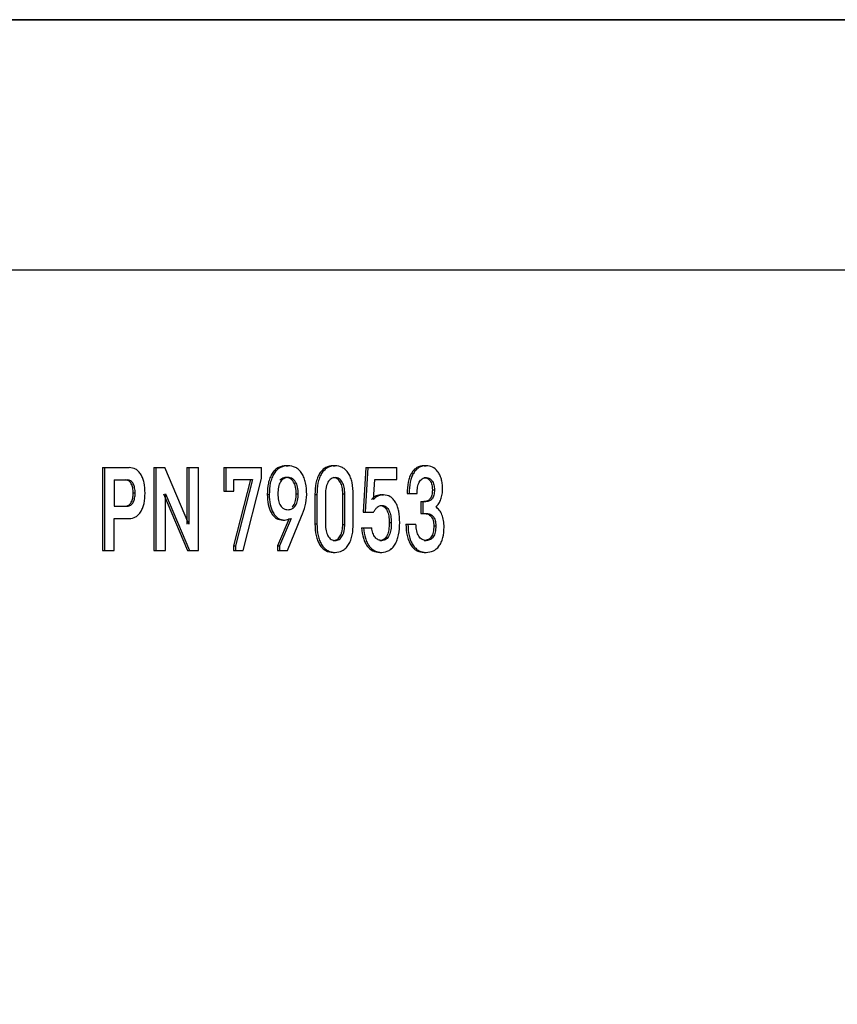
# Model space of a CAD drawing. Extents: x 0.5 to 8.1, y 0.5 to 10.5.
# Drawn here: x 2.5 to 2.5, y 4.9 to 5 of the extents above; entities that cross this region are included whole.
import ezdxf

# ---------------------------------------------------------------- set-up
doc = ezdxf.new("R2010")
doc.units = 0
doc.header["$MEASUREMENT"] = 0
doc.linetypes.add('SLD-SOLID', pattern=[0])
doc.layers.get('0').update_dxf_attribs({"linetype": 'CONTINUOUS'})
doc.layers.add('DIM', color=7, linetype='SLD-SOLID')
doc.styles.add('SLDTEXTSTYLE2', font='GOTHIC.TTF', dxfattribs={"width": 0.913})
doc.dimstyles.new('SLDDIMSTYLE0', dxfattribs={"dimtxt": 0.0625, "dimasz": 0.09375, "dimexe": 0, "dimexo": 0.0625, "dimgap": 0.015625, "dimtad": 0, "dimtih": 1, "dimtoh": 1, "dimlfac": 20, "dimrnd": 1e-09, "dimzin": 12, "dimdsep": 46, "dimtxsty": 'SLDTEXTSTYLE2', "dimsah": 1, "dimcen": 0.09, "dimadec": 0, "dimazin": 0, "dimtfac": 1, "dimtdec": 3, "dimtofl": 0, "dimtmove": 0, "dimatfit": 3, "dimfxl": 1, "dimtolj": 1, "dimtzin": 12, "dimarcsym": 0})

# ---------------------------------------------------------------- blocks, each defined once
blk = doc.blocks.new('_D_1')
at = {"layer": 'DIM', "transparency": 16777216}
for p, q in [((2.32604, 5.743473), (3.49007, 5.743473)), ((3.36507, 5.743473), (3.36507, 5.111066)), ((3.169946, 5.004459), (3.169946, 4.920165)), ((3.169946, 5.004459), (3.182596, 5.004459)), ((3.560193, 5.004459), (3.547543, 5.004459)), ((3.560193, 5.004459), (3.560193, 4.920165)), ((3.169946, 4.920165), (3.182596, 4.920165)), ((3.560193, 4.920165), (3.547543, 4.920165)), ((3.36507, 4.081981), (3.36507, 4.714389)), ((2.810458, 4.081981), (3.49007, 4.081981))]:
    blk.add_line(p, q, dxfattribs=at)
for points in [[(3.36507, 5.743473), (3.350646, 5.649723), (3.379493, 5.649723)], [(3.36507, 4.081981), (3.379493, 4.175731), (3.350646, 4.175731)]]:
    blk.add_solid(points, dxfattribs=at)
at = {"layer": 'DIM', "transparency": 16777216, "char_height": 0.0625, "attachment_point": 1, "style": 'SLDTEXTSTYLE2'}
for s, insert in [('33.23in', (3.227485, 5.09173)), ('84.40cm', (3.195246, 4.992561)), ('*CENTER OF', (3.142671, 4.893392)), (' GRAVITY', (3.195641, 4.794223))]:
    blk.add_mtext(s, dxfattribs=dict(at, insert=insert))
blk = doc.blocks.new('_D_4')
at = {"layer": 'DIM', "transparency": 16777216}
for p, q in [((2.364489, 5.092506), (3.117788, 5.092506)), ((2.992788, 5.092506), (2.992788, 4.699223)), ((2.822881, 4.587244), (2.80387, 4.587244)), ((2.80387, 4.587244), (2.80387, 4.487938)), ((3.162696, 4.587244), (3.181706, 4.587244)), ((3.181706, 4.587244), (3.181706, 4.487938)), ((2.80387, 4.487938), (2.822881, 4.487938)), ((3.181706, 4.487938), (3.162696, 4.487938)), ((2.992788, 4.081981), (2.992788, 4.475265)), ((2.811977, 4.081981), (3.117788, 4.081981))]:
    blk.add_line(p, q, dxfattribs=at)
for points in [[(2.992788, 5.092506), (2.978365, 4.998756), (3.007211, 4.998756)], [(2.992788, 4.081981), (3.007211, 4.175731), (2.978365, 4.175731)]]:
    blk.add_solid(points, dxfattribs=at)
at = {"layer": 'DIM', "transparency": 16777216, "char_height": 0.0625, "attachment_point": 1, "style": 'SLDTEXTSTYLE2'}
for s, insert in [('20.21in', (2.855173, 4.679751)), ('51.33cm', (2.822881, 4.567772))]:
    blk.add_mtext(s, dxfattribs=dict(at, insert=insert))

msp = doc.modelspace()

# ---------------------------------------------------------------- linework, layer by layer
at = {"color": 7, "linetype": 'SLD-SOLID'}
for p, q in [((2.56979, 4.951381), (1.98229, 4.951381)), ((2.27604, 4.951381), (2.56979, 4.951381)), ((2.565651, 4.941881), (2.36162, 4.941881)), ((2.490106, 4.934404), (2.490106, 4.931251)), ((2.490106, 4.934404), (2.490179, 4.934404)), ((2.490179, 4.934404), (2.491113, 4.934404)), ((2.490179, 4.934404), (2.490179, 4.931251)), ((2.492055, 4.934404), (2.492055, 4.931251)), ((2.492055, 4.934404), (2.492128, 4.934404)), ((2.492128, 4.934404), (2.492464, 4.934404)), ((2.492128, 4.934404), (2.492128, 4.931251)), ((2.493377, 4.932256), (2.492464, 4.934404)), ((2.493303, 4.934404), (2.493303, 4.932256)), ((2.493303, 4.934404), (2.493377, 4.934404)), ((2.493377, 4.934404), (2.493377, 4.932256)), ((2.493377, 4.934404), (2.493741, 4.934404)), ((2.493741, 4.931251), (2.493741, 4.934404)), ((2.494706, 4.934404), (2.494706, 4.933503)), ((2.494706, 4.934404), (2.494781, 4.934404)), ((2.494781, 4.934404), (2.496128, 4.934404)), ((2.494781, 4.934404), (2.494781, 4.933503)), ((2.496128, 4.933985), (2.496128, 4.934404)), ((2.497064, 4.934471), (2.497139, 4.934471)), ((2.49885, 4.934471), (2.498925, 4.934471)), ((2.500089, 4.934404), (2.499987, 4.932706)), ((2.500166, 4.934404), (2.500064, 4.932706)), ((2.500089, 4.934404), (2.500166, 4.934404)), ((2.500166, 4.934404), (2.501262, 4.934404)), ((2.501262, 4.933954), (2.501262, 4.934404)), ((2.502297, 4.934471), (2.502374, 4.934471)), ((2.490549, 4.933931), (2.491048, 4.933931)), ((2.490549, 4.933931), (2.490549, 4.93294)), ((2.495712, 4.933954), (2.49507, 4.931431)), ((2.495088, 4.933954), (2.495787, 4.933954)), ((2.495088, 4.933503), (2.495088, 4.933954)), ((2.495787, 4.933954), (2.495145, 4.931431)), ((2.495442, 4.931251), (2.496128, 4.933985)), ((2.49885, 4.934021), (2.498925, 4.934021)), ((2.500382, 4.933197), (2.500428, 4.933954)), ((2.500428, 4.933954), (2.501262, 4.933954)), ((2.5023, 4.934021), (2.502377, 4.934021)), ((2.491343, 4.933435), (2.49127, 4.933435)), ((2.494706, 4.933503), (2.494781, 4.933503)), ((2.494781, 4.933503), (2.495088, 4.933503)), ((2.49745, 4.933409), (2.497525, 4.933409)), ((2.498558, 4.933409), (2.498558, 4.932247)), ((2.499216, 4.932247), (2.499216, 4.933409)), ((2.499216, 4.933409), (2.499292, 4.933409)), ((2.499292, 4.932247), (2.499292, 4.933409)), ((2.501652, 4.933418), (2.501729, 4.933418)), ((2.501729, 4.933418), (2.502032, 4.933418)), ((2.502613, 4.933557), (2.50269, 4.933557)), ((2.492421, 4.9334), (2.493333, 4.931251)), ((2.492495, 4.9334), (2.493407, 4.931251)), ((2.492495, 4.931251), (2.492495, 4.9334)), ((2.49635, 4.933382), (2.496425, 4.933382)), ((2.498158, 4.933382), (2.498158, 4.932274)), ((2.498158, 4.933382), (2.498234, 4.933382)), ((2.498234, 4.933382), (2.498234, 4.932274)), ((2.499615, 4.932274), (2.499615, 4.933382)), ((2.500686, 4.933368), (2.500763, 4.933368)), ((2.502171, 4.933111), (2.502171, 4.932661)), ((2.502171, 4.933111), (2.502248, 4.933111)), ((2.502248, 4.933111), (2.502248, 4.932661)), ((2.502248, 4.933111), (2.502369, 4.933111)), ((2.490549, 4.93294), (2.491048, 4.93294)), ((2.499987, 4.932706), (2.500064, 4.932706)), ((2.500064, 4.932706), (2.500382, 4.932706)), ((2.500628, 4.932963), (2.500704, 4.932963)), ((2.502171, 4.932661), (2.502248, 4.932661)), ((2.502248, 4.932661), (2.502389, 4.932661)), ((2.490549, 4.932467), (2.491113, 4.932467)), ((2.490549, 4.931251), (2.490549, 4.932467)), ((2.49718, 4.932467), (2.496737, 4.931431)), ((2.497255, 4.932467), (2.496812, 4.931431)), ((2.496937, 4.932404), (2.497012, 4.932404)), ((2.497012, 4.932404), (2.497255, 4.932467)), ((2.497113, 4.931251), (2.497649, 4.932553)), ((2.500979, 4.932314), (2.501056, 4.932314)), ((2.498158, 4.932274), (2.498234, 4.932274)), ((2.499216, 4.932247), (2.499292, 4.932247)), ((2.499923, 4.932116), (2.499999, 4.932116)), ((2.499999, 4.932116), (2.500314, 4.932116)), ((2.501609, 4.932251), (2.501685, 4.932251)), ((2.501685, 4.932251), (2.501991, 4.932251)), ((2.502665, 4.932188), (2.502742, 4.932188)), ((2.49885, 4.931634), (2.498925, 4.931634)), ((2.500619, 4.931634), (2.500696, 4.931634)), ((2.502306, 4.931634), (2.502383, 4.931634)), ((2.490106, 4.931251), (2.490179, 4.931251)), ((2.490179, 4.931251), (2.490549, 4.931251)), ((2.492055, 4.931251), (2.492128, 4.931251)), ((2.492128, 4.931251), (2.492495, 4.931251)), ((2.493333, 4.931251), (2.493407, 4.931251)), ((2.493407, 4.931251), (2.493741, 4.931251)), ((2.49507, 4.931431), (2.49507, 4.931251)), ((2.49507, 4.931431), (2.495145, 4.931431)), ((2.49507, 4.931251), (2.495145, 4.931251)), ((2.495145, 4.931431), (2.495145, 4.931251)), ((2.495145, 4.931251), (2.495442, 4.931251)), ((2.496737, 4.931431), (2.496737, 4.931251)), ((2.496737, 4.931431), (2.496812, 4.931431)), ((2.496737, 4.931251), (2.496812, 4.931251)), ((2.496812, 4.931431), (2.496812, 4.931251)), ((2.496812, 4.931251), (2.497113, 4.931251)), ((2.49885, 4.931184), (2.498925, 4.931184)), ((2.500614, 4.931184), (2.50069, 4.931184)), ((2.502297, 4.931184), (2.502374, 4.931184))]:
    msp.add_line(p, q, dxfattribs=at)
for points, knots in [([(2.491717, 4.933435), (2.491711, 4.933568), (2.491703, 4.93376), (2.491635, 4.933989), (2.491567, 4.934136), (2.491475, 4.934258), (2.491325, 4.934378), (2.491198, 4.934393), (2.491113, 4.934404)], [0, 0, 0, 0, 0.266595, 0.385558, 0.500327, 0.624562, 0.750586, 1, 1, 1, 1]), ([(2.497064, 4.934471), (2.496968, 4.934461), (2.496823, 4.934445), (2.496648, 4.93432), (2.496536, 4.934185), (2.496448, 4.934013), (2.496367, 4.933747), (2.496357, 4.933527), (2.49635, 4.933382)], [0, 0, 0, 0, 0.249687, 0.37698, 0.499967, 0.622432, 0.750253, 1, 1, 1, 1]), ([(2.497139, 4.934471), (2.497043, 4.934461), (2.496898, 4.934445), (2.496723, 4.93432), (2.496611, 4.934185), (2.496523, 4.934013), (2.496442, 4.933747), (2.496432, 4.933527), (2.496425, 4.933382)], [0, 0, 0, 0, 0.249727, 0.377089, 0.500026, 0.6226, 0.750294, 1, 1, 1, 1]), ([(2.497851, 4.933382), (2.497844, 4.93353), (2.497834, 4.933749), (2.497753, 4.934015), (2.497667, 4.934185), (2.497554, 4.93432), (2.49738, 4.934445), (2.497235, 4.934461), (2.497139, 4.934471)], [0, 0, 0, 0, 0.255333, 0.375477, 0.499937, 0.622757, 0.750255, 1, 1, 1, 1]), ([(2.49885, 4.934471), (2.498756, 4.93446), (2.498614, 4.934444), (2.498444, 4.934317), (2.498335, 4.934181), (2.498251, 4.93401), (2.498174, 4.933745), (2.498165, 4.933527), (2.498158, 4.933382)], [0, 0, 0, 0, 0.24962, 0.376587, 0.499889, 0.621022, 0.747768, 1, 1, 1, 1]), ([(2.498925, 4.934471), (2.498831, 4.93446), (2.498689, 4.934444), (2.498519, 4.934317), (2.498411, 4.934181), (2.498327, 4.934009), (2.49825, 4.933745), (2.49824, 4.933527), (2.498234, 4.933382)], [0, 0, 0, 0, 0.249657, 0.376695, 0.499942, 0.621325, 0.748008, 1, 1, 1, 1]), ([(2.499615, 4.933382), (2.499608, 4.933535), (2.499598, 4.933757), (2.499518, 4.934019), (2.499437, 4.934183), (2.499331, 4.934317), (2.499161, 4.934444), (2.499019, 4.93446), (2.498925, 4.934471)], [0, 0, 0, 0, 0.2657197, 0.3844937, 0.5000678, 0.6231727, 0.7503467, 1, 1, 1, 1]), ([(2.502297, 4.934471), (2.502204, 4.93446), (2.502068, 4.934444), (2.50191, 4.934315), (2.501816, 4.934189), (2.501743, 4.934033), (2.50167, 4.93378), (2.501659, 4.933566), (2.501652, 4.933418)], [0, 0, 0, 0, 0.264048, 0.382701, 0.49979, 0.613226, 0.731703, 1, 1, 1, 1]), ([(2.502374, 4.934471), (2.502281, 4.93446), (2.502145, 4.934444), (2.501987, 4.934315), (2.501893, 4.934189), (2.50182, 4.934033), (2.501747, 4.93378), (2.501736, 4.933566), (2.501729, 4.933418)], [0, 0, 0, 0, 0.264135, 0.382788, 0.499854, 0.613389, 0.731748, 1, 1, 1, 1]), ([(2.503, 4.933607), (2.502998, 4.933669), (2.502994, 4.933792), (2.502957, 4.933968), (2.502898, 4.934127), (2.502792, 4.934298), (2.502614, 4.934446), (2.502458, 4.934463), (2.502374, 4.934471)], [0, 0, 0, 0, 0.127998, 0.250316, 0.375221, 0.500593, 0.735196, 1, 1, 1, 1]), ([(2.49127, 4.933435), (2.491267, 4.933502), (2.491261, 4.933625), (2.491212, 4.933767), (2.491154, 4.933851), (2.4911, 4.933897), (2.491039, 4.933926), (2.490997, 4.933929), (2.490975, 4.933931)], [0, 0, 0, 0, 0.267804, 0.49927, 0.624093, 0.749595, 0.870754, 1, 1, 1, 1]), ([(2.491343, 4.933435), (2.49134, 4.933502), (2.491334, 4.933625), (2.491285, 4.933767), (2.491227, 4.933851), (2.491173, 4.933897), (2.491112, 4.933926), (2.49107, 4.933929), (2.491048, 4.933931)], [0, 0, 0, 0, 0.267765, 0.499212, 0.624037, 0.749552, 0.870731, 1, 1, 1, 1]), ([(2.497525, 4.933409), (2.497521, 4.933495), (2.497516, 4.933619), (2.497472, 4.933767), (2.497428, 4.933857), (2.497372, 4.933931), (2.497278, 4.934004), (2.49714, 4.934033), (2.497001, 4.934005), (2.496907, 4.933931), (2.49685, 4.933858), (2.496806, 4.933767), (2.496762, 4.93362), (2.496757, 4.933495), (2.496753, 4.933409)], [0, 0, 0, 0, 0.1337723, 0.1929829, 0.250007, 0.3084683, 0.3677727, 0.4999946, 0.6320096, 0.6913596, 0.749961, 0.8068458, 0.8660073, 1, 1, 1, 1]), ([(2.49745, 4.933409), (2.497446, 4.933495), (2.497441, 4.933619), (2.497397, 4.933767), (2.497353, 4.933857), (2.497297, 4.933931), (2.497202, 4.934004), (2.497065, 4.934032), (2.496925, 4.934007), (2.496855, 4.933946), (2.496833, 4.933927)], [0, 0, 0, 0, 0.19353, 0.279186, 0.361675, 0.446235, 0.532009, 0.723234, 0.91416, 1, 1, 1, 1]), ([(2.498925, 4.934021), (2.498872, 4.934014), (2.498794, 4.934003), (2.498705, 4.933924), (2.49865, 4.933847), (2.498608, 4.933751), (2.498567, 4.933606), (2.498561, 4.933487), (2.498558, 4.933409)], [0, 0, 0, 0, 0.258992, 0.378699, 0.499714, 0.620392, 0.750112, 1, 1, 1, 1]), ([(2.499216, 4.933409), (2.499212, 4.933491), (2.499205, 4.933648), (2.499141, 4.933823), (2.49907, 4.933924), (2.498981, 4.934003), (2.498903, 4.934014), (2.49885, 4.934021)], [0, 0, 0, 0, 0.26437, 0.4998, 0.620664, 0.740376, 1, 1, 1, 1]), ([(2.499292, 4.933409), (2.499288, 4.933491), (2.499281, 4.933648), (2.499217, 4.933823), (2.499146, 4.933924), (2.499057, 4.934003), (2.498979, 4.934014), (2.498925, 4.934021)], [0, 0, 0, 0, 0.26433, 0.499742, 0.620609, 0.740332, 1, 1, 1, 1]), ([(2.502032, 4.933418), (2.502036, 4.933501), (2.502042, 4.933654), (2.502098, 4.933828), (2.502164, 4.933927), (2.50225, 4.934004), (2.502325, 4.934014), (2.502377, 4.934021)], [0, 0, 0, 0, 0.271095, 0.499946, 0.617875, 0.736278, 1, 1, 1, 1]), ([(2.5023, 4.934021), (2.502344, 4.934016), (2.502407, 4.93401), (2.502482, 4.933957), (2.502528, 4.933903), (2.502566, 4.933832), (2.502604, 4.933718), (2.50261, 4.933621), (2.502613, 4.933557)], [0, 0, 0, 0, 0.267387, 0.385875, 0.500134, 0.621724, 0.750441, 1, 1, 1, 1]), ([(2.502377, 4.934021), (2.502421, 4.934016), (2.502484, 4.93401), (2.502559, 4.933957), (2.502605, 4.933903), (2.502643, 4.933832), (2.502681, 4.933718), (2.502687, 4.933621), (2.50269, 4.933557)], [0, 0, 0, 0, 0.267497, 0.385973, 0.50018, 0.622597, 0.750495, 1, 1, 1, 1]), ([(2.490975, 4.93294), (2.490997, 4.932942), (2.49104, 4.932946), (2.4911, 4.932974), (2.491154, 4.933021), (2.491212, 4.933104), (2.491261, 4.933245), (2.491267, 4.933369), (2.49127, 4.933435)], [0, 0, 0, 0, 0.130646, 0.2535, 0.376842, 0.500704, 0.731776, 1, 1, 1, 1]), ([(2.491048, 4.93294), (2.49107, 4.932942), (2.491113, 4.932946), (2.491174, 4.932974), (2.491228, 4.933021), (2.491285, 4.933104), (2.491334, 4.933245), (2.49134, 4.933369), (2.491343, 4.933435)], [0, 0, 0, 0, 0.13067, 0.2535431, 0.3768972, 0.5007621, 0.7318154, 1, 1, 1, 1]), ([(2.491113, 4.932467), (2.491197, 4.932478), (2.491325, 4.932494), (2.491475, 4.932613), (2.491567, 4.932735), (2.491635, 4.932882), (2.491703, 4.933111), (2.491711, 4.933303), (2.491717, 4.933435)], [0, 0, 0, 0, 0.249411, 0.375289, 0.499667, 0.614381, 0.733319, 1, 1, 1, 1]), ([(2.496753, 4.933409), (2.496757, 4.933322), (2.496762, 4.933197), (2.496805, 4.93305), (2.496848, 4.932961), (2.496904, 4.932891), (2.497, 4.93282), (2.497138, 4.932794), (2.497277, 4.932821), (2.497372, 4.932891), (2.497429, 4.932962), (2.497472, 4.933051), (2.497516, 4.933198), (2.497522, 4.933322), (2.497525, 4.933409)], [0, 0, 0, 0, 0.135243, 0.194039, 0.249975, 0.306993, 0.365864, 0.49998, 0.633229, 0.692323, 0.749976, 0.80643, 0.865387, 1, 1, 1, 1]), ([(2.497296, 4.932895), (2.497315, 4.932918), (2.497354, 4.932961), (2.497397, 4.933051), (2.497441, 4.933198), (2.497446, 4.933322), (2.49745, 4.933409)], [0, 0, 0, 0, 0.187356, 0.370833, 0.562458, 1, 1, 1, 1]), ([(2.502613, 4.933557), (2.50261, 4.933489), (2.502604, 4.93339), (2.502564, 4.933277), (2.502511, 4.933192), (2.502418, 4.933122), (2.502336, 4.933115), (2.502292, 4.933111)], [0, 0, 0, 0, 0.266267, 0.383956, 0.499901, 0.726066, 1, 1, 1, 1]), ([(2.50269, 4.933557), (2.502687, 4.933489), (2.502682, 4.93339), (2.502641, 4.933277), (2.502589, 4.933192), (2.502495, 4.933122), (2.502413, 4.933115), (2.502369, 4.933111)], [0, 0, 0, 0, 0.265761, 0.383555, 0.499931, 0.726179, 1, 1, 1, 1]), ([(2.502742, 4.932909), (2.502782, 4.93295), (2.502857, 4.933029), (2.502941, 4.933195), (2.502992, 4.933391), (2.502997, 4.933533), (2.503, 4.933607)], [0, 0, 0, 0, 0.262337, 0.500065, 0.739044, 1, 1, 1, 1]), ([(2.49635, 4.933382), (2.496356, 4.933251), (2.496368, 4.933003), (2.496471, 4.932725), (2.496588, 4.932562), (2.496732, 4.932436), (2.496855, 4.932417), (2.496937, 4.932404)], [0, 0, 0, 0, 0.2639061, 0.4998571, 0.6247131, 0.7505184, 1, 1, 1, 1]), ([(2.496425, 4.933382), (2.496431, 4.933251), (2.496443, 4.933003), (2.496546, 4.932725), (2.496663, 4.932562), (2.496807, 4.932436), (2.49693, 4.932417), (2.497012, 4.932404)], [0, 0, 0, 0, 0.263866, 0.499799, 0.624728, 0.750476, 1, 1, 1, 1]), ([(2.497649, 4.932553), (2.497702, 4.932681), (2.497806, 4.932936), (2.497836, 4.933233), (2.497851, 4.933382)], [0, 0, 0, 0, 0.501399, 1, 1, 1, 1]), ([(2.500686, 4.933368), (2.500618, 4.933364), (2.500482, 4.933354), (2.500364, 4.93325), (2.500305, 4.933197)], [0, 0, 0, 0, 0.500215, 1, 1, 1, 1]), ([(2.500763, 4.933368), (2.500695, 4.933364), (2.500559, 4.933354), (2.500441, 4.93325), (2.500382, 4.933197)], [0, 0, 0, 0, 0.50023, 1, 1, 1, 1]), ([(2.501375, 4.932314), (2.501369, 4.932459), (2.501361, 4.932669), (2.501295, 4.932918), (2.501227, 4.933077), (2.501134, 4.933209), (2.50098, 4.933338), (2.50085, 4.933356), (2.500763, 4.933368)], [0, 0, 0, 0, 0.269679, 0.387905, 0.500303, 0.624103, 0.75057, 1, 1, 1, 1]), ([(2.500382, 4.932706), (2.500402, 4.932745), (2.500441, 4.932821), (2.500519, 4.932903), (2.500608, 4.932954), (2.500672, 4.93296), (2.500704, 4.932963)], [0, 0, 0, 0, 0.255585, 0.497322, 0.74046, 1, 1, 1, 1]), ([(2.500628, 4.932963), (2.500655, 4.93296), (2.500708, 4.932956), (2.500782, 4.932917), (2.500846, 4.932854), (2.500913, 4.932743), (2.500969, 4.932559), (2.500976, 4.9324), (2.500979, 4.932314)], [0, 0, 0, 0, 0.1331997, 0.2563992, 0.3764309, 0.5006511, 0.7318857, 1, 1, 1, 1]), ([(2.500704, 4.932963), (2.500732, 4.93296), (2.500784, 4.932956), (2.500858, 4.932917), (2.500922, 4.932854), (2.500989, 4.932742), (2.501046, 4.932559), (2.501052, 4.932399), (2.501056, 4.932314)], [0, 0, 0, 0, 0.133285, 0.256516, 0.376528, 0.50069, 0.732619, 1, 1, 1, 1]), ([(2.502312, 4.932661), (2.502359, 4.932657), (2.502447, 4.932649), (2.502549, 4.932575), (2.502608, 4.932485), (2.502641, 4.932399), (2.502661, 4.932298), (2.502664, 4.932226), (2.502665, 4.932188)], [0, 0, 0, 0, 0.271027, 0.499481, 0.618999, 0.737499, 0.862376, 1, 1, 1, 1]), ([(2.502389, 4.932661), (2.502436, 4.932657), (2.502524, 4.932649), (2.502626, 4.932575), (2.502685, 4.932485), (2.502718, 4.932399), (2.502738, 4.932298), (2.502741, 4.932226), (2.502742, 4.932188)], [0, 0, 0, 0, 0.271084, 0.499457, 0.619509, 0.738154, 0.862831, 1, 1, 1, 1]), ([(2.503057, 4.932148), (2.503053, 4.93223), (2.503046, 4.932392), (2.502981, 4.932614), (2.502881, 4.932802), (2.502788, 4.932873), (2.502742, 4.932909)], [0, 0, 0, 0, 0.255689, 0.500263, 0.750201, 1, 1, 1, 1]), ([(2.500979, 4.932314), (2.500976, 4.932223), (2.50097, 4.932056), (2.500917, 4.931861), (2.50085, 4.931745), (2.500784, 4.93168), (2.500705, 4.931641), (2.500649, 4.931637), (2.500619, 4.931634)], [0, 0, 0, 0, 0.274073, 0.499586, 0.619364, 0.737458, 0.862003, 1, 1, 1, 1]), ([(2.50069, 4.931184), (2.500785, 4.931196), (2.500928, 4.931213), (2.501098, 4.931349), (2.501203, 4.931489), (2.501281, 4.931659), (2.501358, 4.931929), (2.501368, 4.932157), (2.501375, 4.932314)], [0, 0, 0, 0, 0.249545, 0.376145, 0.499806, 0.614249, 0.732882, 1, 1, 1, 1]), ([(2.501056, 4.932314), (2.501053, 4.932223), (2.501047, 4.932056), (2.500994, 4.931861), (2.500927, 4.931745), (2.50086, 4.93168), (2.500782, 4.931641), (2.500725, 4.931637), (2.500696, 4.931634)], [0, 0, 0, 0, 0.273563, 0.499571, 0.619376, 0.737489, 0.862032, 1, 1, 1, 1]), ([(2.498158, 4.932274), (2.498165, 4.93212), (2.498175, 4.931898), (2.498255, 4.931636), (2.498337, 4.931472), (2.498443, 4.931338), (2.498614, 4.931211), (2.498756, 4.931195), (2.49885, 4.931184)], [0, 0, 0, 0, 0.265721, 0.384523, 0.500127, 0.623185, 0.750389, 1, 1, 1, 1]), ([(2.498234, 4.932274), (2.49824, 4.93212), (2.498251, 4.931898), (2.498331, 4.931636), (2.498412, 4.931472), (2.498519, 4.931338), (2.498689, 4.931211), (2.498831, 4.931195), (2.498925, 4.931184)], [0, 0, 0, 0, 0.265717, 0.384496, 0.500071, 0.62319, 0.75035, 1, 1, 1, 1]), ([(2.498558, 4.932247), (2.498562, 4.932164), (2.498569, 4.932007), (2.498633, 4.931833), (2.498704, 4.931731), (2.498794, 4.931652), (2.498872, 4.931642), (2.498925, 4.931634)], [0, 0, 0, 0, 0.264204, 0.499741, 0.620706, 0.740464, 1, 1, 1, 1]), ([(2.49885, 4.931634), (2.498903, 4.931642), (2.498981, 4.931652), (2.49907, 4.931731), (2.499124, 4.931808), (2.499167, 4.931905), (2.499207, 4.932049), (2.499213, 4.932168), (2.499216, 4.932247)], [0, 0, 0, 0, 0.259079, 0.378739, 0.499653, 0.620311, 0.75007, 1, 1, 1, 1]), ([(2.498925, 4.931184), (2.499019, 4.931195), (2.499161, 4.931211), (2.499331, 4.931338), (2.499439, 4.931474), (2.499522, 4.931646), (2.499599, 4.93191), (2.499608, 4.932128), (2.499615, 4.932274)], [0, 0, 0, 0, 0.24966, 0.376712, 0.499944, 0.621331, 0.74801, 1, 1, 1, 1]), ([(2.498925, 4.931634), (2.498979, 4.931642), (2.499057, 4.931652), (2.499146, 4.931731), (2.4992, 4.931808), (2.499243, 4.931905), (2.499283, 4.932049), (2.499289, 4.932168), (2.499292, 4.932247)], [0, 0, 0, 0, 0.259122, 0.378795, 0.499712, 0.620363, 0.750108, 1, 1, 1, 1]), ([(2.499923, 4.932116), (2.49994, 4.931981), (2.499965, 4.931783), (2.500056, 4.931559), (2.500166, 4.931378), (2.500355, 4.931213), (2.500524, 4.931194), (2.500614, 4.931184)], [0, 0, 0, 0, 0.261138, 0.381214, 0.500464, 0.737183, 1, 1, 1, 1]), ([(2.499999, 4.932116), (2.500016, 4.931981), (2.500041, 4.931783), (2.500132, 4.931559), (2.500243, 4.931378), (2.500431, 4.931213), (2.500601, 4.931194), (2.50069, 4.931184)], [0, 0, 0, 0, 0.2610978, 0.3812575, 0.50041, 0.7371864, 1, 1, 1, 1]), ([(2.500696, 4.931634), (2.500649, 4.93164), (2.500558, 4.93165), (2.500438, 4.93175), (2.500346, 4.931909), (2.500325, 4.932046), (2.500314, 4.932116)], [0, 0, 0, 0, 0.261271, 0.500306, 0.743971, 1, 1, 1, 1]), ([(2.501609, 4.932251), (2.501617, 4.932105), (2.501629, 4.931887), (2.501709, 4.931628), (2.501793, 4.931463), (2.501901, 4.931332), (2.502068, 4.93121), (2.502206, 4.931195), (2.502297, 4.931184)], [0, 0, 0, 0, 0.255141, 0.379562, 0.499989, 0.6228, 0.750295, 1, 1, 1, 1]), ([(2.501685, 4.932251), (2.501694, 4.932105), (2.501705, 4.931889), (2.501785, 4.93163), (2.501869, 4.931464), (2.501978, 4.931332), (2.502145, 4.93121), (2.502283, 4.931195), (2.502374, 4.931184)], [0, 0, 0, 0, 0.255104, 0.375403, 0.499923, 0.622806, 0.750251, 1, 1, 1, 1]), ([(2.502383, 4.931634), (2.502328, 4.931641), (2.502248, 4.931651), (2.502154, 4.931726), (2.502097, 4.9318), (2.502052, 4.931892), (2.502005, 4.932039), (2.501997, 4.932165), (2.501991, 4.932251)], [0, 0, 0, 0, 0.262367, 0.381657, 0.499841, 0.616761, 0.736166, 1, 1, 1, 1]), ([(2.502665, 4.932188), (2.502661, 4.932107), (2.502656, 4.931991), (2.502614, 4.931855), (2.502572, 4.931774), (2.50252, 4.931711), (2.502432, 4.931648), (2.502358, 4.93164), (2.502306, 4.931634)], [0, 0, 0, 0, 0.267748, 0.385768, 0.499933, 0.612779, 0.730536, 1, 1, 1, 1]), ([(2.502374, 4.931184), (2.502468, 4.931193), (2.502642, 4.93121), (2.50284, 4.931371), (2.502954, 4.931563), (2.503039, 4.931805), (2.50305, 4.932011), (2.503057, 4.932148)], [0, 0, 0, 0, 0.268882, 0.499909, 0.624272, 0.750405, 1, 1, 1, 1]), ([(2.502742, 4.932188), (2.502738, 4.932107), (2.502733, 4.931991), (2.502691, 4.931855), (2.502649, 4.931774), (2.502597, 4.931711), (2.502509, 4.931648), (2.502435, 4.93164), (2.502383, 4.931634)], [0, 0, 0, 0, 0.2672326, 0.3853612, 0.4999465, 0.6128377, 0.7306145, 1, 1, 1, 1])]:
    msp.add_open_spline(points, degree=3, knots=knots, dxfattribs=at)

# ---------------------------------------------------------------- dimensions: what is measured, and where the dimension line sits
at = {"layer": 'DIM'}
dim = msp.add_linear_dim(base=(3.36507, 5.743473), p1=(2.760458, 4.081981), p2=(2.27604, 5.743473), angle=90, text='<>\\P*CENTER OF\\P GRAVITY', dimstyle='SLDDIMSTYLE0', dxfattribs=at)
dim.commit()
dim.dimension.update_dxf_attribs({"geometry": '_D_1', "text_midpoint": (3.36507, 4.912727), "dimtype": 160})
dim = msp.add_linear_dim(base=(2.992788, 5.092506), p1=(2.761977, 4.081981), p2=(2.314489, 5.092506), angle=90, dimstyle='SLDDIMSTYLE0', dxfattribs=at)
dim.commit()
dim.dimension.update_dxf_attribs({"geometry": '_D_4', "text_midpoint": (2.992788, 4.587244), "dimtype": 160})

doc.saveas('drawing.dxf')
